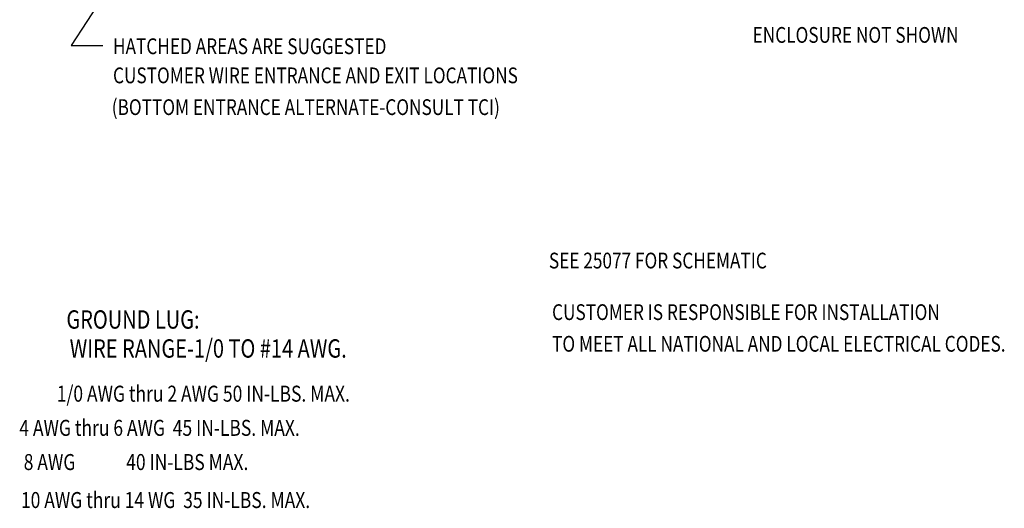
# Model space of a CAD drawing. Units: inches. Extents: x 4 to 128, y -9 to 84.
# Drawn here: x 45 to 108, y -9 to 22 of the extents above; entities that cross this region are included whole.
import ezdxf

# ---------------------------------------------------------------- set-up
doc = ezdxf.new("R2010")
doc.units = ezdxf.units.IN
doc.header["$LTSCALE"] = 2
doc.header["$MEASUREMENT"] = 0
doc.styles.add('MASTER', font='romans', dxfattribs={"width": 0.8})

msp = doc.modelspace()

# ---------------------------------------------------------------- linework, layer by layer
at = {"color": 7}
for p, q in [((54.612, 29.392), (48.593, 20.187)), ((48.593, 20.187), (50.607, 20.187))]:
    msp.add_line(p, q, dxfattribs=at)

# ---------------------------------------------------------------- texts
at = {"color": 7, "style": 'MASTER', "width": 0.8}
for s, p in [('ENCLOSURE NOT SHOWN', (91.774, 20.355)), ('HATCHED AREAS ARE SUGGESTED', (51.246, 19.636)), ('CUSTOMER WIRE ENTRANCE AND EXIT LOCATIONS', (51.246, 17.79)), ('(BOTTOM ENTRANCE ALTERNATE-CONSULT TCI)', (51.166, 15.776)), ('SEE 25077 FOR SCHEMATIC', (78.867, 6.049)), ('CUSTOMER IS RESPONSIBLE FOR INSTALLATION', (79.066, 2.779)), ('TO MEET ALL NATIONAL AND LOCAL ELECTRICAL CODES.', (79.066, 0.772))]:
    msp.add_text(s, height=1, dxfattribs=at).set_placement(p)
at = {"color": 7, "lineweight": 9, "style": 'MASTER', "width": 0.8}
for s, height, p in [('GROUND LUG:', 1.16198, (48.293, 2.232)), ('WIRE RANGE-1/0 TO #14 AWG.', 1.16198, (48.499, 0.394)), ('1/0 AWG thru 2 AWG 50 IN-LBS. MAX.', 1.01444, (47.686, -2.398)), ('     4 AWG thru 6 AWG  45 IN-LBS. MAX.', 1.01444, (44.07, -4.565)), ('    8 AWG             40 IN-LBS MAX.', 1.01444, (44.596, -6.733)), ('     10 AWG thru 14 WG  35 IN-LBS. MAX.', 1.01444, (44.173, -9.141))]:
    msp.add_text(s, height=height, dxfattribs=at).set_placement(p)

doc.saveas('drawing.dxf')
